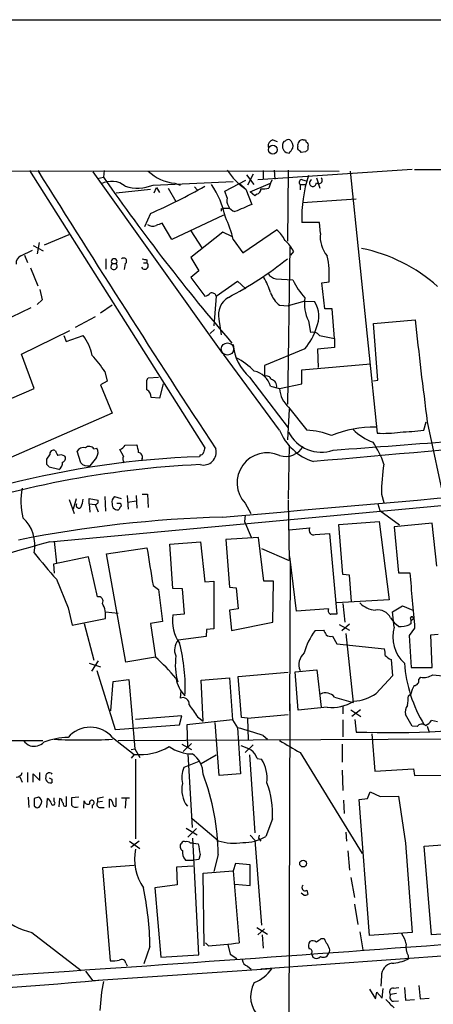
# Model space of a CAD drawing. Extents: x 0 to 1071, y 17 to 908.
# Drawn here: x 500 to 558, y 754 to 892 of the extents above; entities that cross this region are included whole.
import ezdxf

# ---------------------------------------------------------------- set-up
doc = ezdxf.new("R2010")
doc.units = 0
doc.header["$MEASUREMENT"] = 0
doc.layers.add('MAIN', color=5, linetype='CONTINUOUS')

msp = doc.modelspace()

# ---------------------------------------------------------------- linework, layer by layer
at = {"layer": 'MAIN'}
for p, q in [((37.338, 891.7093), (1069.6787, 891.6246)), ((535.8553, 874.8606), (536.448, 874.6066)), ((540.0887, 874.8606), (540.4273, 874.8606)), ((540.4273, 874.8606), (540.512, 874.5219)), ((539.3267, 873.5906), (539.3267, 873.9293)), ((540.4273, 873.1673), (539.8347, 873.0826)), ((540.766, 873.9293), (540.766, 873.5059)), ((376.174, 870.7119), (545.1687, 870.4579)), ((501.65, 870.5426), (526.288, 831.6806)), ((510.54, 870.3733), (528.7433, 844.8886)), ((512.1487, 870.5426), (512.064, 869.6113)), ((533.0613, 870.0346), (532.2993, 868.5106)), ((555.4133, 870.7119), (533.7387, 869.2726)), ((534.5007, 870.5426), (534.5007, 869.3573)), ((536.0247, 870.6273), (536.1093, 869.3573)), ((537.972, 870.6273), (537.8873, 860.6366)), ((546.6927, 870.4579), (550.5027, 833.7126)), ((511.2173, 869.4419), (512.064, 869.6113)), ((519.0067, 868.5106), (530.2673, 869.0186)), ((522.0547, 868.7646), (522.8167, 868.5106)), ((529.082, 867.6639), (532.0453, 869.1879)), ((531.1987, 868.6799), (531.7913, 868.1719)), ((532.13, 869.9499), (533.146, 868.5953)), ((532.638, 867.5793), (535.5167, 868.7646)), ((535.5167, 868.7646), (535.2627, 868.0873)), ((535.686, 869.1879), (535.5167, 868.7646)), ((539.6653, 868.5953), (539.6653, 867.8333)), ((539.6653, 868.5953), (540.4273, 868.5953)), ((540.004, 869.2726), (540.512, 869.1033)), ((541.9513, 869.5266), (542.4593, 868.0873)), ((513.842, 867.4099), (518.668, 867.9179)), ((519.176, 867.4099), (519.5147, 868.1719)), ((519.5147, 868.1719), (519.938, 867.4946)), ((521.1233, 868.0873), (522.224, 866.2246)), ((524.8487, 868.2566), (525.1873, 867.8333)), ((529.4207, 866.7326), (529.082, 867.6639)), ((532.0453, 867.9179), (532.892, 865.8013)), ((533.3153, 866.9866), (532.638, 867.5793)), ((533.5693, 867.2406), (533.3153, 866.9866)), ((540.004, 866.0553), (547.5393, 866.5633)), ((518.668, 864.5313), (517.8213, 862.6686)), ((528.574, 865.2086), (528.574, 864.8699)), ((528.9973, 865.2933), (529.6747, 865.2933)), ((521.6313, 860.8906), (520.2767, 863.1766)), ((528.9127, 864.2773), (521.6313, 860.8906)), ((542.3747, 863.2613), (539.9193, 863.2613)), ((542.544, 861.7373), (542.3747, 863.2613)), ((524.3407, 862.0759), (525.8647, 859.7053)), ((528.828, 861.9066), (524.3407, 858.3506)), ((530.098, 861.3139), (528.828, 861.9066)), ((531.622, 859.0279), (536.3633, 862.2453)), ((503.0047, 860.4673), (502.7507, 858.8586)), ((503.7667, 860.1286), (507.238, 861.5679)), ((530.2673, 860.8906), (531.622, 859.0279)), ((500.4647, 858.6046), (502.0733, 859.3666)), ((502.158, 860.0439), (503.5973, 859.2819)), ((538.226, 859.8746), (537.8873, 837.7766)), ((538.734, 859.1973), (538.3107, 858.6893)), ((500.9727, 858.6893), (501.396, 857.6733)), ((512.4027, 858.1813), (512.4027, 856.7419)), ((517.652, 857.5886), (518.16, 857.5886)), ((518.16, 858.0119), (518.16, 857.5886)), ((524.3407, 858.3506), (525.4413, 856.4879)), ((501.8193, 856.9113), (502.8353, 854.3713)), ((513.08, 856.9113), (513.2493, 856.7419)), ((513.2493, 857.5039), (513.842, 857.5039)), ((515.112, 857.5039), (514.9427, 856.6573)), ((525.4413, 856.4879), (524.3407, 855.5566)), ((524.3407, 855.5566), (526.288, 852.9319)), ((527.8967, 852.9319), (530.86, 855.0486)), ((530.86, 855.0486), (532.0453, 853.9479)), ((536.2787, 855.3873), (538.6493, 855.2179)), ((542.7133, 854.7946), (543.7293, 854.9639)), ((543.1367, 851.1539), (542.7133, 854.7946)), ((503.0893, 853.8633), (503.428, 852.4239)), ((503.428, 852.4239), (502.7507, 851.7466)), ((527.8967, 852.9319), (527.558, 848.7833)), ((540.3427, 852.2546), (537.972, 851.5773)), ((540.3427, 852.2546), (541.6973, 852.1699)), ((499.1947, 850.0533), (501.904, 851.3233)), ((513.2493, 851.6619), (511.6407, 850.5613)), ((536.7867, 851.6619), (537.972, 851.5773)), ((544.1527, 851.1539), (543.1367, 851.1539)), ((544.4913, 847.0053), (544.1527, 851.1539)), ((510.8787, 850.0533), (508.0847, 848.5293)), ((528.2353, 849.7146), (528.574, 847.5133)), ((540.8507, 849.4606), (541.1047, 847.8519)), ((549.9947, 849.1219), (555.8367, 849.6299)), ((500.5493, 844.8039), (507.3227, 848.1059)), ((527.6427, 848.2753), (527.05, 847.6826)), ((550.5873, 841.1633), (549.9947, 849.1219)), ((506.476, 847.4286), (506.8147, 846.5819)), ((506.8147, 846.5819), (509.1853, 847.4286)), ((542.3747, 847.4286), (544.4913, 847.0053)), ((544.4913, 847.0053), (544.4913, 845.7353)), ((540.3427, 845.5659), (534.67, 843.1953)), ((544.4913, 845.7353), (542.1207, 845.4813)), ((542.1207, 845.4813), (542.2053, 842.9413)), ((502.3273, 839.9779), (500.5493, 844.8039)), ((536.7867, 834.1359), (528.9127, 844.8039)), ((534.67, 843.1953), (534.67, 841.6713)), ((539.9193, 842.6026), (549.5713, 843.4493)), ((539.9193, 840.6553), (539.9193, 842.6026)), ((512.572, 840.9939), (511.6407, 840.4859)), ((512.2333, 842.3486), (512.572, 840.9939)), ((518.16, 841.1633), (518.3293, 841.5019)), ((518.3293, 841.5019), (519.7687, 841.5866)), ((532.5533, 841.5866), (537.972, 834.4746)), ((549.9947, 841.0786), (550.5873, 841.1633)), ((499.1947, 838.6233), (502.3273, 839.9779)), ((511.6407, 840.4859), (513.2493, 836.5066)), ((520.446, 840.6553), (519.938, 838.6233)), ((535.5167, 840.3166), (536.7867, 839.9779)), ((536.7867, 839.9779), (539.9193, 840.6553)), ((519.938, 838.6233), (518.7527, 838.7079)), ((538.1413, 837.0993), (537.8873, 832.7813)), ((538.0567, 837.3533), (540.5967, 834.1359)), ((513.2493, 836.5066), (499.0253, 830.3259)), ((557.022, 834.1359), (557.3607, 835.3213)), ((557.53, 835.3213), (559.9853, 823.7219)), ((510.7093, 831.5113), (511.1327, 831.5959)), ((514.858, 830.4953), (514.35, 831.4266)), ((515.112, 832.0193), (516.7207, 832.1039)), ((538.1413, 832.0193), (537.972, 824.4839)), ((504.1053, 830.0719), (504.5287, 830.6646)), ((504.1053, 829.3099), (504.1053, 830.0719)), ((508.8467, 829.5639), (508.3387, 831.1726)), ((511.048, 830.3259), (510.1167, 829.1406)), ((517.4827, 830.1566), (517.398, 829.8179)), ((525.6107, 830.6646), (525.526, 830.4106)), ((505.7987, 828.6326), (504.444, 828.9713)), ((507.8307, 823.1293), (508.254, 824.5686)), ((510.032, 823.8066), (510.032, 824.5686)), ((510.032, 824.5686), (511.302, 824.3146)), ((512.2333, 824.8226), (512.318, 822.7906)), ((513.588, 824.8226), (514.5193, 824.5686)), ((515.366, 824.9919), (515.5353, 823.0446)), ((516.636, 824.9919), (516.7207, 823.2139)), ((517.4827, 825.1613), (518.2447, 825.1613)), ((518.2447, 825.1613), (518.3293, 823.2986)), ((551.0953, 825.1613), (551.434, 823.9759)), ((504.5287, 818.4726), (568.6213, 824.3993)), ((507.238, 824.3993), (507.9153, 822.4519)), ((510.032, 823.8066), (510.1167, 822.6213)), ((510.032, 823.8066), (510.8787, 823.7219)), ((510.8787, 823.7219), (511.302, 822.7059)), ((514.4347, 823.8913), (514.5193, 823.4679)), ((515.4507, 824.0606), (516.636, 824.2299)), ((531.9607, 823.8913), (532.7227, 822.4519)), ((537.972, 824.3146), (538.1413, 815.8479)), ((550.5873, 823.8066), (550.8413, 822.8753)), ((531.9607, 822.1979), (531.876, 821.3513)), ((550.8413, 822.8753), (553.6353, 820.8433)), ((531.876, 821.3513), (532.8073, 819.1499)), ((538.1413, 820.1659), (541.02, 820.4199)), ((545.084, 820.9279), (550.7567, 821.3513)), ((545.6767, 813.9006), (545.084, 820.9279)), ((550.7567, 821.3513), (552.196, 810.3446)), ((558.2073, 821.0973), (552.8733, 820.5893)), ((552.8733, 820.5893), (553.466, 814.1546)), ((558.8847, 815.0859), (558.2073, 821.0973)), ((533.8233, 819.0653), (529.2513, 818.8113)), ((534.5853, 812.9693), (533.8233, 819.0653)), ((541.782, 819.4886), (543.814, 819.6579)), ((543.814, 819.6579), (544.83, 808.3126)), ((505.1213, 818.5573), (505.46, 815.5093)), ((512.4873, 816.7793), (518.16, 817.6259)), ((521.3773, 818.1339), (525.6953, 818.4726)), ((521.8007, 811.9533), (521.3773, 818.1339)), ((525.6953, 818.4726), (526.288, 812.8846)), ((529.2513, 818.8113), (529.7593, 812.1226)), ((534.2467, 817.5413), (538.1413, 815.8479)), ((509.9473, 816.3559), (505.0367, 815.3399)), ((511.2173, 810.7679), (509.9473, 816.3559)), ((515.1967, 801.6239), (512.4873, 816.7793)), ((539.1573, 808.7359), (538.226, 816.4406)), ((505.0367, 815.3399), (505.1213, 814.0699)), ((538.226, 794.7659), (538.3107, 815.4246)), ((546.608, 813.8159), (545.6767, 813.9006)), ((546.862, 810.0906), (546.608, 813.8159)), ((553.466, 814.1546), (555.0747, 814.1546)), ((505.46, 813.2233), (507.0687, 809.2439)), ((519.0067, 812.3766), (519.7687, 811.7839)), ((526.288, 812.8846), (527.558, 812.9693)), ((527.558, 812.9693), (527.558, 806.2806)), ((529.7593, 812.1226), (530.6907, 812.0379)), ((530.6907, 812.0379), (530.9447, 809.0746)), ((535.94, 812.9693), (534.5853, 812.9693)), ((535.8553, 807.2119), (535.94, 812.9693)), ((519.7687, 811.7839), (520.3613, 807.2966)), ((523.1553, 811.8686), (521.8007, 811.9533)), ((523.4093, 808.3973), (523.1553, 811.8686)), ((507.0687, 809.2439), (507.6613, 806.7886)), ((552.196, 810.3446), (544.83, 809.9213)), ((545.6767, 809.8366), (545.9307, 807.2119)), ((552.6193, 808.6513), (554.0587, 809.4979)), ((554.0587, 809.4979), (555.498, 808.9053)), ((512.318, 808.6513), (514.096, 808.4819)), ((521.8007, 808.2279), (523.4093, 808.3973)), ((530.9447, 809.0746), (529.7593, 808.9053)), ((529.7593, 808.9053), (530.0133, 806.0266)), ((543.6447, 809.0746), (539.1573, 808.7359)), ((552.8733, 806.5346), (552.6193, 808.6513)), ((507.6613, 806.7886), (512.318, 807.7199)), ((509.3547, 807.0426), (510.7093, 801.8779)), ((520.3613, 807.2966), (518.668, 807.0426)), ((518.668, 807.0426), (519.3453, 802.3013)), ((530.0133, 806.0266), (535.8553, 807.2119)), ((545.1687, 806.8733), (546.608, 806.1113)), ((545.5073, 806.0266), (546.608, 806.9579)), ((552.3653, 807.8046), (552.958, 807.0426)), ((553.466, 806.6193), (552.958, 807.0426)), ((555.244, 807.0426), (555.0747, 806.8733)), ((555.244, 807.4659), (555.5827, 807.7199)), ((526.4573, 805.1799), (522.5627, 804.6719)), ((526.542, 806.1959), (526.4573, 805.1799)), ((527.558, 806.2806), (526.542, 806.1959)), ((541.782, 806.0266), (542.9673, 806.1113)), ((544.2373, 805.2646), (544.83, 804.1639)), ((546.1, 805.6033), (547.116, 795.9513)), ((555.752, 806.3653), (554.99, 805.3493)), ((554.99, 805.3493), (555.244, 800.8619)), ((558.038, 805.4339), (559.054, 805.5186)), ((558.2073, 800.8619), (558.038, 805.4339)), ((544.83, 804.1639), (551.5187, 803.4866)), ((510.032, 801.4546), (511.6407, 800.9466)), ((511.302, 801.7933), (510.3707, 800.3539)), ((519.3453, 802.3013), (515.1967, 801.6239)), ((552.45, 801.9626), (552.6193, 799.6766)), ((511.1327, 800.4386), (513.6727, 792.1413)), ((530.9447, 799.5919), (537.972, 800.1846)), ((531.4527, 793.8346), (530.9447, 799.5919)), ((538.988, 800.2693), (542.036, 800.5233)), ((539.4113, 794.8506), (538.988, 800.2693)), ((542.036, 800.5233), (542.6287, 795.2739)), ((552.6193, 799.6766), (550.3333, 797.2213)), ((555.244, 800.8619), (558.2073, 800.8619)), ((558.292, 799.8459), (560.6627, 799.5919)), ((513.08, 794.7659), (513.4187, 798.9146)), ((513.4187, 798.9146), (515.62, 799.1686)), ((515.62, 799.1686), (516.4667, 789.4319)), ((525.78, 799.0839), (529.7593, 799.4226)), ((526.034, 793.3266), (525.78, 799.0839)), ((529.7593, 799.4226), (530.1827, 793.4959)), ((556.3447, 799.1686), (556.5987, 799.5073)), ((522.9013, 797.5599), (522.8167, 796.5439)), ((554.9053, 796.8826), (555.244, 797.2213)), ((538.226, 795.7819), (537.8027, 644.5673)), ((544.4913, 796.7133), (547.116, 795.9513)), ((545.6767, 795.4433), (545.6767, 794.3426)), ((523.0707, 794.0886), (516.5513, 793.5806)), ((522.732, 792.8186), (523.0707, 794.0886)), ((532.2993, 793.7499), (537.972, 794.2579)), ((543.4753, 795.2739), (539.4113, 794.8506)), ((546.7773, 794.9353), (548.2167, 794.0039)), ((548.132, 794.9353), (546.9467, 794.0039)), ((555.4133, 792.6493), (554.482, 794.2579)), ((513.6727, 792.1413), (522.732, 792.8186)), ((530.1827, 793.4959), (523.748, 792.8186)), ((523.748, 792.8186), (523.8327, 789.6859)), ((525.272, 793.9193), (526.034, 793.3266)), ((528.32, 785.7066), (527.7273, 793.1573)), ((530.1827, 793.4959), (530.86, 792.3953)), ((532.2993, 793.7499), (531.4527, 793.8346)), ((532.2993, 793.7499), (532.384, 790.7019)), ((545.6767, 793.4959), (545.6767, 791.1253)), ((547.37, 793.5806), (547.5393, 791.8026)), ((556.0907, 792.5646), (555.4133, 792.6493)), ((557.53, 792.6493), (557.784, 791.8026)), ((558.9693, 793.2419), (558.1227, 793.4113)), ((530.86, 792.3953), (531.2833, 785.9606)), ((534.5007, 791.2946), (535.0933, 790.7866)), ((549.7407, 791.5486), (550.164, 786.2993)), ((488.2727, 790.6173), (503.5127, 790.6173)), ((513.334, 791.0406), (516.382, 788.6699)), ((514.096, 790.6173), (586.1473, 790.9559)), ((523.0707, 790.1093), (524.4253, 789.3473)), ((524.4253, 790.1939), (523.24, 789.0933)), ((533.0613, 790.0246), (531.9607, 788.9239)), ((545.592, 790.1093), (545.592, 787.5693)), ((515.9587, 789.3473), (516.4667, 789.4319)), ((516.382, 788.6699), (515.9587, 788.1619)), ((516.4667, 789.4319), (517.144, 788.2466)), ((523.9173, 788.7546), (524.51, 778.4253)), ((525.78, 787.3999), (527.8967, 788.5853)), ((532.5533, 788.5853), (533.3153, 777.6633)), ((539.6653, 788.9239), (548.386, 774.7846)), ((516.5513, 787.9926), (516.5513, 776.8166)), ((525.4413, 787.6539), (523.3247, 786.8073)), ((533.654, 788.0773), (534.2467, 787.9926)), ((501.396, 786.1299), (501.396, 784.7753)), ((502.158, 784.7753), (502.158, 785.9606)), ((502.158, 785.9606), (503.0893, 785.0293)), ((503.0893, 785.0293), (503.0893, 786.1299)), ((504.698, 786.0453), (504.7827, 785.8759)), ((531.2833, 785.9606), (528.32, 785.7066)), ((545.592, 786.4686), (545.6767, 783.5899)), ((550.164, 786.2993), (555.5827, 786.6379)), ((555.5827, 786.6379), (555.752, 785.7066)), ((555.752, 785.7066), (564.134, 785.7913)), ((500.2953, 785.5373), (500.634, 784.7753)), ((504.7827, 785.1986), (504.7827, 784.6906)), ((549.148, 782.4893), (549.4867, 783.4206)), ((549.4867, 783.4206), (550.926, 782.7433)), ((501.4807, 782.6586), (501.5653, 781.2193)), ((502.92, 782.6586), (502.3273, 782.4893)), ((503.0893, 781.3886), (503.3433, 781.8119)), ((504.1053, 781.2193), (504.19, 782.4893)), ((505.1213, 782.0659), (505.1213, 782.5739)), ((505.8833, 782.4893), (505.7987, 781.3039)), ((506.1373, 782.4046), (505.8833, 782.4893)), ((506.8147, 782.7433), (506.8147, 781.3886)), ((508.5927, 782.6586), (507.5767, 782.5739)), ((509.27, 781.1346), (509.3547, 782.1506)), ((511.2173, 782.4893), (511.2173, 781.9813)), ((511.8947, 782.0659), (511.2173, 781.9813)), ((512.9107, 781.2193), (512.9107, 782.4046)), ((513.842, 781.3886), (513.842, 782.5739)), ((514.604, 782.5739), (515.7047, 782.5739)), ((515.1967, 782.4893), (515.112, 781.1346)), ((545.7613, 782.2353), (545.846, 780.3726)), ((547.9627, 782.3199), (549.148, 782.4893)), ((549.402, 763.2699), (547.9627, 782.3199)), ((550.926, 782.7433), (553.466, 782.8279)), ((553.466, 782.8279), (554.482, 776.2239)), ((502.3273, 781.4733), (502.5813, 781.2193)), ((510.4553, 781.5579), (510.4553, 781.1346)), ((511.6407, 781.2193), (512.1487, 781.2193)), ((528.1507, 776.5626), (524.51, 779.6106)), ((535.7707, 779.6106), (534.8393, 777.1553)), ((523.6633, 778.3406), (525.1873, 777.4093)), ((525.1027, 778.2559), (523.9173, 777.0706)), ((546.1, 777.7479), (546.1847, 776.4779)), ((515.7047, 776.4779), (517.144, 775.4619)), ((517.0593, 776.4779), (515.874, 775.6313)), ((524.6793, 776.2239), (524.256, 776.2239)), ((525.4413, 760.5606), (524.5947, 776.9013)), ((524.6793, 776.2239), (525.3567, 776.1393)), ((532.638, 777.3246), (533.3153, 776.6473)), ((533.3153, 776.6473), (534.2467, 764.7093)), ((533.908, 777.3246), (533.8233, 776.9013)), ((533.8233, 776.9013), (534.162, 776.4779)), ((554.482, 776.2239), (555.4133, 763.6933)), ((557.1067, 775.8006), (563.88, 776.3086)), ((546.354, 775.1233), (546.608, 772.4139)), ((558.1227, 763.3546), (557.1067, 775.8006)), ((523.5787, 773.8533), (524.764, 773.8533)), ((525.4413, 773.9379), (524.764, 773.8533)), ((525.6107, 774.6153), (525.4413, 773.9379)), ((528.1507, 774.6153), (527.558, 772.2446)), ((530.606, 773.3453), (530.2673, 772.3293)), ((532.638, 773.1759), (530.606, 773.3453)), ((516.382, 773.0913), (511.8947, 772.7526)), ((511.8947, 772.7526), (512.9953, 759.7139)), ((524.5947, 773.0066), (522.3087, 772.8373)), ((522.3087, 772.8373), (522.3933, 770.3819)), ((526.034, 771.9906), (530.2673, 772.3293)), ((526.2033, 761.8306), (526.034, 771.9906)), ((530.2673, 772.3293), (531.114, 762.2539)), ((532.638, 770.2973), (532.638, 773.1759)), ((546.7773, 771.3979), (547.2853, 768.6039)), ((522.3933, 770.3819), (519.2607, 769.9586)), ((519.2607, 769.9586), (520.1073, 760.2219)), ((530.5213, 770.4666), (532.638, 770.2973)), ((540.1733, 768.9426), (539.8347, 769.1966)), ((540.5967, 769.6199), (540.766, 769.0273)), ((547.2853, 767.6726), (547.7933, 764.7939)), ((501.9887, 763.6933), (508.9313, 758.3593)), ((533.5693, 764.3706), (535.0933, 763.4393)), ((534.67, 764.2013), (533.7387, 763.3546)), ((534.162, 758.6133), (609.1767, 763.9473)), ((548.0473, 763.7779), (548.4707, 761.2379)), ((555.4133, 763.6933), (549.402, 763.2699)), ((564.8113, 763.8626), (558.1227, 763.3546)), ((534.3313, 763.3546), (534.5007, 761.4919)), ((542.6287, 762.8466), (543.052, 762.8466)), ((518.5833, 761.7459), (517.7367, 759.2906)), ((526.796, 761.8306), (526.3727, 762.2539)), ((529.5053, 761.9999), (529.844, 760.6453)), ((543.814, 761.2379), (543.7293, 760.8993)), ((520.1073, 760.2219), (525.4413, 760.5606)), ((529.844, 760.6453), (530.7753, 760.0526)), ((541.274, 760.7299), (541.4433, 760.2219)), ((554.8207, 760.4759), (554.8207, 759.9679)), ((509.524, 758.2746), (510.54, 756.9199)), ((535.686, 758.6133), (510.54, 756.9199)), ((515.1967, 759.3753), (515.366, 759.0366)), ((532.2993, 758.9519), (532.8073, 758.5286)), ((551.0953, 757.5973), (551.0107, 756.1579)), ((549.402, 755.7346), (550.2487, 754.3799)), ((551.18, 754.4646), (551.3493, 755.8193)), ((552.7887, 755.9039), (553.5507, 755.9886)), ((554.3127, 755.9886), (554.482, 754.2106)), ((556.3447, 756.2426), (556.514, 754.3799)), ((550.2487, 754.3799), (550.418, 755.3113)), ((550.418, 755.3113), (551.18, 754.4646)), ((553.212, 755.1419), (552.3653, 754.9726)), ((552.7887, 754.0413), (553.466, 754.1259)), ((554.482, 754.2106), (555.752, 754.2953)), ((556.514, 754.3799), (557.784, 754.4646))]:
    msp.add_line(p, q, dxfattribs=at)
for centre, radius in [((535.8298, 873.4782), 0.6177), ((540.0937, 773.3572), 0.4812)]:
    msp.add_circle(centre, radius, dxfattribs=at)
at = {"layer": 'MAIN', "color": 5}
msp.add_circle((529.4629, 845.5236), 0.8616, dxfattribs=at)
at = {"layer": 'MAIN'}
for centre, radius, start, end in [((536.0756, 873.98), 0.9078, 104.045429, 188.578205), ((538.1192, 873.9391), 0.9414, 164.965869, 271.345096), ((537.6587, 874.251), 0.4538, 104.027058, 188.580088), ((538.0143, 874.2681), 0.6292, 70.338213, 137.731211), ((537.5611, 873.9549), 1.1235, 345.590234, 53.716554), ((540.0616, 874.1054), 0.7557, 87.944849, 193.475385), ((540.4415, 874.141), 0.3874, 326.880041, 79.51391), ((369.0453, 1000.3365), 211.6804, 323.018239, 323.247422), ((412.6057, 746.3616), 179.5701, 44.885386, 45.114614), ((625.2591, 788.6492), 119.7487, 134.876984, 135.106133), ((2310.2669, 1999.6373), 2131.118, 211.9928428, 213.2386988), ((522.6877, 875.102), 6.3689, 226.817708, 264.296031), ((537.7977, 876.1162), 10.0151, 213.234203, 234.944287), ((627.7444, 26291.8507), 25421.2407, 269.83773943, 270.06692219), ((513.164, 865.9634), 3.074, 50.675315, 117.90638), ((747.9492, 1033.6887), 287.3382, 214.821763, 220.696857), ((516.5486, 861.3495), 12.8983, 11.96411, 34.177955), ((539.9088, 868.8969), 0.3876, 75.780898, 231.083955), ((558.1665, 864.0555), 18.2645, 161.452359, 182.492196), ((541.457, 868.8119), 0.4957, 111.664046, 4.326901), ((542.3006, 869.1774), 0.4792, 223.207449, 46.784365), ((516.8259, 873.7966), 5.7182, 252.558765, 292.419158), ((477.5177, 956.3568), 100.6244, 294.138863, 298.991291), ((533.4211, 867.9674), 0.7417, 281.525044, 2.720065), ((534.4162, 871.8941), 3.8998, 266.262643, 282.536616), ((531.0306, 866.3578), 1.6529, 166.894445, 252.053941), ((528.7009, 865.6743), 0.4827, 254.757375, 307.88123), ((785.7077, 272.6158), 644.8138, 113.0837062, 113.312888), ((604.5162, 651.3626), 227.9506, 111.687966, 111.917182), ((517.5004, 858.1649), 13.0546, 12.051566, 26.664172), ((518.9941, 864.0192), 1.2592, 233.476832, 290.254074), ((533.9068, 859.1116), 3.9818, 23.845168, 51.907187), ((546.2546, 861.1356), 3.7591, 170.789258, 222.322903), ((535.0912, 857.587), 3.9829, 23.847829, 51.90119), ((543.9083, 837.4995), 22.5531, 48.102276, 78.767841), ((500.894, 857.573), 1.1173, 112.594621, 187.906739), ((513.5457, 857.7797), 0.4049, 317.052196, 222.938162), ((514.884, 857.8621), 0.4246, 302.477402, 131.257012), ((517.8487, 857.2026), 0.4959, 204.637133, 51.114633), ((560.1772, 1027.4449), 174.5651, 255.843203, 256.072354), ((505.1644, 899.2258), 52.4923, 297.730804, 308.563751), ((530.8632, 855.8955), 12.8998, 355.858593, 12.123018), ((514.2521, 856.8969), 1.1722, 148.813265, 179.29612), ((513.5062, 857.1536), 0.4853, 238.035917, 46.210706), ((524.1138, 849.6856), 12.005, 18.223654, 29.277809), ((536.3979, 856.7354), 1.3534, 205.661921, 264.947006), ((547.7029, 859.4194), 9.981, 204.894579, 222.487808), ((538.8187, 854.4559), 3.4548, 197.102729, 233.972627), ((525.8828, 854.5585), 1.6763, 283.988163, 314.129898), ((527.2617, 852.7203), 0.6694, 18.429535, 108.437656), ((531.0801, 850.2753), 2.8995, 120.925123, 191.149881), ((545.69, 851.8735), 5.4075, 171.445082, 206.501081), ((538.5613, 850.1219), 3.7455, 334.836167, 33.146996), ((1027.5624, 898.2001), 474.2196, 185.878619, 187.619531), ((533.9763, 850.94), 8.3314, 319.831123, 343.180871), ((541.4435, 846.7515), 1.1514, 36.021885, 107.112973), ((503.5354, 843.1748), 7.0722, 11.912274, 36.976028), ((537.154, 846.7444), 6.9116, 184.862019, 228.267395), ((497.4429, 832.6794), 17.6706, 33.174587, 42.57538), ((525.7981, 834.9608), 10.5395, 45.153377, 62.34061), ((532.5474, 839.4026), 3.1068, 17.109237, 77.294562), ((179.46, 840.486), 338.7007, 359.885409, 0.114574), ((534.9663, 841.0871), 0.655, 14.210201, 116.893637), ((535.4644, 840.339), 0.9192, 347.961408, 81.434405), ((517.5391, 838.7643), 1.2149, 357.33919, 59.265937), ((540.6615, 840.2333), 3.8832, 183.771086, 227.872409), ((543.8726, 837.0125), 7.6475, 202.095241, 252.146467), ((540.1176, 823.6657), 10.4812, 67.857917, 87.380062), ((1360.0082, -8384.5142), 9250.5279, 94.67507794, 95.07612815), ((549.9604, 819.3804), 15.1835, 88.592698, 112.835045), ((414.8458, 2637.2564), 1810.55, 274.1008409, 275.2218429), ((552.6614, 839.8505), 7.9024, 225.433223, 249.624283), ((553.0585, 864.0716), 30.1969, 271.255233, 277.54212), ((542.6325, 836.1717), 5.1167, 206.584081, 289.280217), ((551.3073, 849.0762), 15.3847, 267.002128, 279.022656), ((505.0253, 830.8123), 0.5181, 59.18796, 196.563661), ((509.2488, 830.6859), 1.0321, 74.535025, 151.86318), ((510.0397, 831.0571), 0.8091, 34.149649, 129.594322), ((510.2545, 831.0166), 1.0521, 318.962144, 33.41063), ((513.5466, 833.2457), 1.9886, 293.828505, 321.923362), ((513.8205, 830.855), 3.1577, 2.691875, 23.297943), ((526.0763, 831.0457), 1.7971, 254.984794, 15.016032), ((695.5106, 789.0214), 174.5167, 165.851148, 166.080355), ((537.6338, 833.3051), 2.8538, 252.732688, 329.341656), ((539.2928, 825.229), 12.8359, 18.936902, 34.193201), ((530.1762, 701.3937), 129.1007, 92.064238, 116.397418), ((674.8099, 915.5685), 189.3281, 206.443679, 206.672862), ((506.0552, 829.5519), 1.1127, 57.973877, 112.504208), ((506.1585, 830.1989), 0.5699, 285.072595, 31.33616), ((515.6671, 830.0993), 0.9008, 153.921362, 216.4679), ((516.8847, 830.3735), 0.6362, 340.063835, 81.86735), ((525.6784, 831.1133), 0.4538, 261.419912, 345.972943), ((535.0277, 826.7637), 4.2021, 65.253619, 223.123418), ((531.9948, 694.5094), 134.9516, 92.71148, 109.322519), ((419.6122, 744.4531), 119.7487, 44.893901, 45.12305), ((505.1846, 829.5746), 1.1245, 303.100765, 3.773066), ((509.891, 830.5803), 1.4573, 224.224315, 278.909672), ((-1374.7475, 22754.4945), 22014.9961, 274.96017981, 275.18936282), ((575.8498, 825.3109), 24.755, 170.504802, 180.346254), ((510.6918, 824.1381), 10.2301, 169.468627, 192.870821), ((506.037, 824.6309), 3.1517, 336.681342, 357.326695), ((514.1809, 824.0605), 0.9656, 127.88227, 195.245231), ((508.6044, 823.6138), 0.4, 151.179164, 324.812007), ((510.8599, 824.1828), 0.4613, 272.335786, 16.600508), ((513.9266, 823.722), 0.6826, 172.88019, 240.261365), ((513.9755, 823.4776), 0.521, 221.950431, 303.793765), ((514.1807, 950.8911), 127.0001, 269.885408, 270.114592), ((514.8162, 823.0019), 0.5525, 122.502209, 175.567893), ((533.4252, 651.4173), 170.5909, 91.572692, 101.256361), ((497.168, 817.9774), 5.2609, 348.722747, 47.551438), ((541.5739, 820.0957), 0.6418, 149.659382, 288.920543), ((540.6362, 680.0083), 143.0948, 104.615596, 113.96451), ((1830.9198, 1026.678), 1329.301, 189.0481644, 189.2773452), ((554.6503, 857.7685), 66.3623, 217.95965, 222.163006), ((2502.7464, 979.5856), 1954.6847, 184.8549262, 185.0841081), ((511.3652, 810.1635), 0.6223, 328.30986, 103.750381), ((509.1925, 808.1955), 3.1615, 351.347809, 31.271145), ((550.4645, 812.2658), 3.3674, 224.125296, 266.325703), ((527.0412, 807.3557), 5.3126, 170.550621, 215.793063), ((544.1172, 808.8283), 0.5328, 152.468328, 255.444726), ((544.4066, 596.6128), 211.7002, 89.885408, 90.114564), ((550.587, 806.9703), 1.9644, 25.1339, 99.916908), ((555.371, 807.7622), 0.2159, 348.700477, 168.674454), ((557.608, 805.1322), 4.938, 163.500913, 228.138188), ((553.7945, 809.7598), 3.1577, 264.02851, 293.917904), ((553.6791, 807.2544), 1.5791, 352.29219, 20.390429), ((548.3, 800.9187), 8.281, 141.915598, 166.200703), ((712.4765, 890.4425), 189.3281, 206.450446, 206.679643), ((543.9409, 806.2804), 1.0581, 233.129019, 286.266702), ((523.983, 803.3267), 1.9562, 136.555544, 205.952047), ((499.7896, 798.1528), 23.7384, 356.93274, 14.879706), ((530.8347, 801.2421), 8.6979, 171.880331, 196.101028), ((541.5874, 801.2738), 2.0957, 129.37116, 203.486139), ((549.2321, 802.8094), 2.3848, 353.883473, 16.497195), ((553.7065, 804.6587), 2.9745, 225.002724, 245.012431), ((503.7838, 784.3046), 23.7916, 39.188504, 49.150477), ((573.3392, 802.8403), 19.0769, 184.165497, 211.690555), ((557.0645, 801.5812), 2.1256, 257.341378, 305.274461), ((526.7689, 800.1326), 4.6139, 189.918203, 224.781352), ((558.3898, 796.6431), 3.1985, 148.340392, 169.585241), ((555.6178, 799.0558), 0.7356, 273.858635, 8.820778), ((543.2446, 795.6688), 1.6264, 39.956673, 115.515749), ((546.6661, 802.65), 6.5513, 274.680699, 304.039846), ((216.1672, 838.5276), 341.2885, 352.761939, 352.991137), ((523.1977, 795.7319), 0.8969, 352.356814, 115.136525), ((948.009, 1091.0941), 516.7392, 214.877193, 215.106374), ((544.0548, 801.343), 6.0967, 264.545724, 301.064166), ((555.879, 794.6389), 1.448, 142.125016, 195.255119), ((552.0944, 936.9983), 145.2671, 268.203098, 277.542065), ((556.7603, 792.1104), 0.8091, 50.405678, 145.850351), ((556.3437, 794.7671), 2.2367, 294.633267, 322.688484), ((510.2013, 788.3511), 4.1288, 40.646901, 139.352195), ((522.7769, 759.0881), 34.274, 69.997498, 76.358989), ((503.1749, 792.5659), 3.0695, 219.407873, 242.017332), ((502.1879, 792.1045), 2.2944, 258.607791, 310.632444), ((507.2521, 781.3179), 9.7244, 91.080646, 111.538495), ((509.2277, 877.5666), 86.8771, 267.290804, 272.70913), ((961.5885, 1509.4418), 834.9642, 239.4182997, 239.6474758), ((517.1863, 796.5865), 7.9574, 264.198846, 301.067855), ((524.4614, 794.2029), 5.4485, 234.438607, 270.511077), ((522.6582, 785.9315), 3.3762, 359.056414, 56.737305), ((530.0133, 784.5215), 5.5031, 59.488529, 75.749118), ((531.4519, 787.3993), 2.3041, 17.112967, 53.967142), ((530.0848, 785.2932), 4.9607, 353.022686, 32.967361), ((499.7582, 786.3569), 0.9047, 271.843119, 345.469178), ((505.5009, 785.3257), 1.5792, 159.609571, 187.70781), ((504.4864, 785.4524), 0.6295, 70.359033, 137.717127), ((526.8726, 785.4271), 3.8069, 158.743026, 192.457307), ((495.9115, 774.3844), 32.24, 0.41035, 20.881465), ((504.6134, 785.4103), 0.7393, 203.63204, 283.237414), ((546.9533, 869.9882), 94.6976, 243.327176, 243.556278), ((526.8179, 783.6971), 3.7737, 166.064655, 217.71532), ((522.9564, 780.2856), 12.8321, 356.984701, 20.076873), ((756.3271, 781.9813), 254.0003, 179.885409, 180.114592), ((502.7083, 782.0236), 0.6694, 341.562344, 71.562344), ((503.8876, 781.7333), 0.8142, 5.539741, 68.198591), ((504.9755, 781.8292), 0.278, 183.567336, 58.368194), ((507.0948, 782.4642), 0.9594, 183.561805, 222.837328), ((506.7159, 781.7132), 0.3393, 163.087238, 286.928918), ((761.5765, 782.0659), 254.0003, 179.885409, 180.114592), ((509.9049, 782.2436), 0.558, 189.59399, 292.304744), ((510.4131, 781.8966), 0.3413, 277.102113, 209.734472), ((511.5815, 781.685), 0.4695, 140.86944, 277.24461), ((553.9695, 570.8799), 215.8849, 101.192759, 101.421922), ((512.5802, 781.6339), 0.8386, 0.594461, 66.788849), ((513.715, 781.6567), 0.2966, 182.724474, 295.347095), ((502.7507, 781.5578), 0.3785, 243.414641, 333.448488), ((508.2117, 782.0518), 0.8045, 217.875608, 291.61228), ((523.4315, 775.776), 0.6317, 134.846083, 244.071813), ((523.3671, 776.0121), 0.436, 60.965819, 150.936461), ((523.7903, 775.8004), 0.6295, 42.282873, 109.640967), ((906.4834, 838.8772), 386.2559, 189.347723, 189.576906), ((530.4094, 783.5836), 7.3754, 252.166689, 279.463089), ((531.831, 782.0504), 5.7456, 267.915369, 301.572943), ((523.6659, 774.0013), 7.2464, 169.05385, 213.910021), ((524.5823, 774.9104), 1.4577, 168.223694, 226.487182), ((504.0793, 772.9257), 9.4662, 195.588391, 257.24102), ((474.9909, 760.9618), 43.5994, 1.030473, 11.908611), ((540.3427, 769.9586), 0.4234, 126.867191, 306.867191), ((540.3428, 769.8729), 0.9456, 259.674018, 296.58673), ((-454.7287, 14687.4625), 13962.3616, 273.8430379, 274.41710759), ((541.9639, 761.8331), 1.1132, 147.98316, 202.487634), ((541.4159, 761.6137), 0.9012, 53.550995, 116.058953), ((415.29, 931.9425), 211.6803, 306.752616, 306.981799), ((544.6796, 763.2522), 1.6774, 193.993164, 224.113543), ((549.2329, 760.7299), 5.5031, 14.250882, 30.511471), ((523.9956, 812.6318), 50.8783, 273.155218, 278.042653), ((540.9354, 760.984), 0.4233, 323.113861, 90.013536), ((542.9251, 761.0261), 0.8142, 242.091022, 351.039813), ((755.3324, 846.3414), 227.997, 201.688003, 201.917172), ((557.1056, 761.6611), 2.574, 170.529993, 207.416212), ((513.334, 764.1991), 4.498, 265.681504, 281.949474), ((514.604, 759.3075), 0.5966, 6.5258, 124.593107), ((532.6324, 760.0018), 1.1015, 186.175906, 252.397417), ((541.9474, 760.8647), 0.8169, 231.895561, 316.909648), ((552.1398, 765.6042), 6.2414, 273.627585, 295.438046), ((531.2384, 761.6993), 5.4134, 291.594449, 325.244868), ((552.8712, 757.6313), 1.7762, 100.92086, 181.096806), ((431.5378, 1652.3999), 898.9486, 273.142775, 275.0960004), ((533.7504, 752.0607), 22.2058, 167.58353, 178.166183), ((-1712.1875, 32310.7801), 31640.7172, 273.99017116, 274.21935405), ((536.7654, 754.7), 4.0446, 150.918428, 226.723144), ((552.7413, 755.3636), 0.5425, 84.986332, 226.120374), ((848.6179, 1050.0148), 419.0673, 224.882982, 225.112175), ((552.8563, 754.6339), 0.5965, 145.40144, 263.492197)]:
    msp.add_arc(centre, radius, start, end, dxfattribs=at)

doc.saveas('drawing.dxf')
